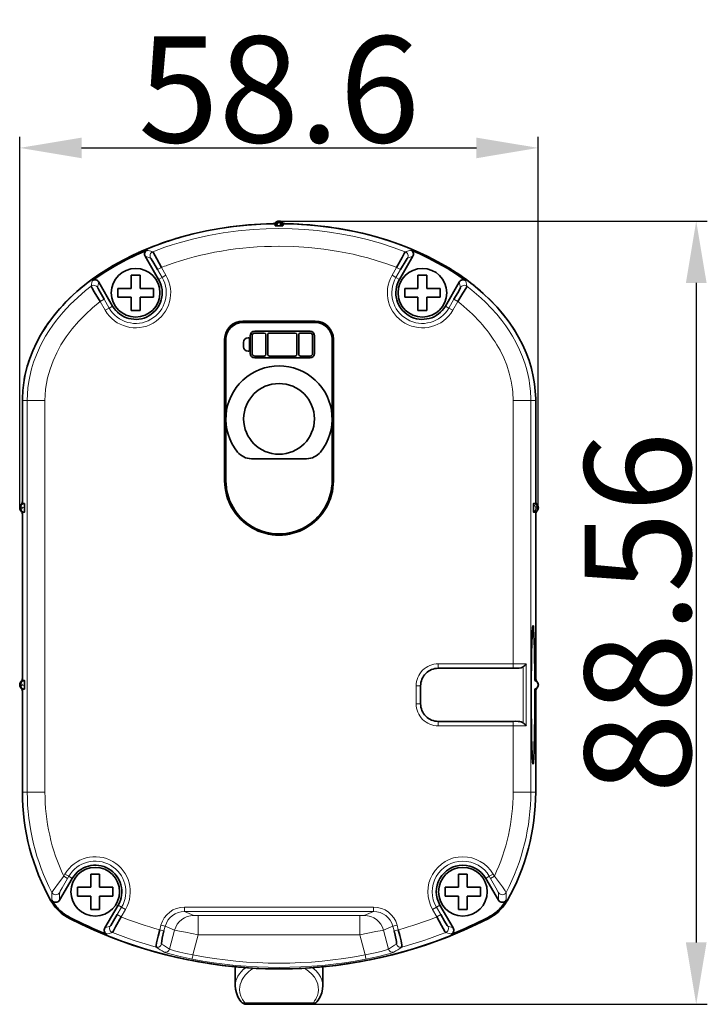
# Model space of a CAD drawing. Extents: x -65 to 2961, y -177 to 731.
# Drawn here: x 1650 to 1728, y 292 to 403 of the extents above; entities that cross this region are included whole.
import ezdxf

# ---------------------------------------------------------------- set-up
doc = ezdxf.new("R2010")
doc.units = 0
doc.layers.add('5', color=1, linetype='Continuous', lineweight=35)
doc.styles.add('机械', font='txt', dxfattribs={"width": 0.7, "height": 12})
doc.dimstyles.new('机械', dxfattribs={"dimscale": 0, "dimtxt": 12, "dimasz": 7, "dimexe": 1.25, "dimexo": 0, "dimtad": 1, "dimdsep": 46, "dimtxsty": '机械', "dimcen": 2.5, "dimadec": 0, "dimazin": 0, "dimtfac": 1, "dimtmove": 0, "dimatfit": 3, "dimfxl": 0, "dimtolj": 1, "dimarcsym": 0})

# ---------------------------------------------------------------- blocks, each defined once
blk = doc.blocks.new('*D1')
at = {"layer": '5', "color": 0, "lineweight": -2}
for p, q in [((1649.83, 348.2), (1649.83, 390.15)), ((1708.43, 348.2), (1708.43, 390.15)), ((1656.83, 388.9), (1701.43, 388.9))]:
    blk.add_line(p, q, dxfattribs=at)
at = {"layer": '5', "color": 0}
for points in [[(1656.83, 390.06), (1656.83, 387.73), (1649.83, 388.9)], [(1701.43, 390.06), (1701.43, 387.73), (1708.43, 388.9)]]:
    blk.add_solid(points, dxfattribs=at)
at = {"layer": 'Defpoints', "color": 0}
for p in [(1708.43, 388.9), (1649.83, 348.2), (1708.43, 348.2)]:
    blk.add_point(p, dxfattribs=at)
at = {"layer": '5', "color": 0, "lineweight": -2, "insert": (1679.13, 395.52), "char_height": 12, "attachment_point": 5, "style": '机械'}
blk.add_mtext('\\A1;58.6', dxfattribs=at)
blk = doc.blocks.new('*D2')
at = {"layer": '5', "color": 0, "lineweight": -2}
for p, q in [((1679.13, 380.63), (1727.52, 380.63)), ((1726.27, 373.63), (1726.27, 299.07)), ((1679.13, 292.07), (1727.52, 292.07))]:
    blk.add_line(p, q, dxfattribs=at)
at = {"layer": '5', "color": 0}
for points in [[(1725.1, 373.63), (1727.44, 373.63), (1726.27, 380.63)], [(1725.1, 299.07), (1727.44, 299.07), (1726.27, 292.07)]]:
    blk.add_solid(points, dxfattribs=at)
at = {"layer": 'Defpoints', "color": 0}
for p in [(1679.13, 380.63), (1679.13, 292.07), (1726.27, 292.07)]:
    blk.add_point(p, dxfattribs=at)
at = {"layer": '5', "color": 0, "lineweight": -2, "insert": (1719.65, 336.35), "char_height": 12, "attachment_point": 5, "rotation": 90, "style": '机械'}
blk.add_mtext('\\A1;88.56', dxfattribs=at)

msp = doc.modelspace()

# ---------------------------------------------------------------- linework, layer by layer
at = {"color": 7, "lineweight": 35, "ltscale": 0.000777525}
msp.add_line((1678.706, 380.107), (1678.705, 380.138), dxfattribs=at)
at = {"color": 7, "lineweight": 35, "ltscale": 0.000670885}
msp.add_line((1678.717, 380.227), (1678.724, 380.253), dxfattribs=at)
at = {"color": 7, "lineweight": 35, "ltscale": 0.003711}
msp.add_line((1678.913, 380.097), (1678.764, 380.1), dxfattribs=at)
at = {"color": 7, "lineweight": 35, "ltscale": 0.000342794}
msp.add_line((1678.785, 380.378), (1678.793, 380.389), dxfattribs=at)
at = {"color": 7, "lineweight": 35, "ltscale": 0.009136}
msp.add_line((1679.278, 380.096), (1678.913, 380.097), dxfattribs=at)
at = {"color": 7, "lineweight": 35, "ltscale": 0.000126206}
msp.add_line((1679.022, 380.542), (1679.026, 380.543), dxfattribs=at)
at = {"color": 7, "lineweight": 35, "ltscale": 0.000255751}
msp.add_line((1679.114, 380.502), (1679.123, 380.497), dxfattribs=at)
at = {"color": 7, "lineweight": 35, "ltscale": 0.000158059}
msp.add_line((1679.123, 380.497), (1679.129, 380.496), dxfattribs=at)
at = {"color": 7, "lineweight": 35, "ltscale": 0.000185217}
msp.add_line((1679.138, 380.496), (1679.145, 380.499), dxfattribs=at)
at = {"color": 7, "lineweight": 35, "ltscale": 0.000280006}
msp.add_line((1679.145, 380.499), (1679.154, 380.506), dxfattribs=at)
at = {"color": 7, "lineweight": 13, "ltscale": 5.61227e-05}
msp.add_line((1679.255, 380.538), (1679.258, 380.538), dxfattribs=at)
at = {"color": 7, "lineweight": 35, "ltscale": 0.004271}
msp.add_line((1679.449, 380.098), (1679.278, 380.096), dxfattribs=at)
at = {"color": 7, "lineweight": 35, "ltscale": 0.000471958}
msp.add_line((1679.382, 380.476), (1679.397, 380.464), dxfattribs=at)
at = {"color": 7, "lineweight": 35, "ltscale": 0.001381}
msp.add_line((1679.425, 380.44), (1679.463, 380.4), dxfattribs=at)
at = {"color": 7, "lineweight": 35, "ltscale": 0.075864}
msp.add_line((1665.53, 374.014), (1664.013, 376.642), dxfattribs=at)
at = {"color": 7, "lineweight": 13, "ltscale": 0.016008}
msp.add_line((1664.618, 376.434), (1664.013, 376.642), dxfattribs=at)
at = {"color": 7, "lineweight": 13, "ltscale": 0.016145}
msp.add_line((1664.255, 377.354), (1664.867, 377.148), dxfattribs=at)
at = {"color": 7, "lineweight": 35, "ltscale": 0.075861}
msp.add_line((1692.734, 374.014), (1694.251, 376.642), dxfattribs=at)
at = {"color": 7, "lineweight": 13, "ltscale": 0.016144}
msp.add_line((1693.397, 377.148), (1694.009, 377.354), dxfattribs=at)
at = {"color": 7, "lineweight": 13, "ltscale": 0.016006}
msp.add_line((1694.251, 376.642), (1693.646, 376.434), dxfattribs=at)
at = {"color": 7, "lineweight": 13, "ltscale": 0.012496}
for p, q in [((1665.845, 375.385), (1665.413, 375.135)), ((1692.419, 375.385), (1692.851, 375.135)), ((1666.36, 374.493), (1665.927, 374.243)), ((1691.904, 374.493), (1692.337, 374.243)), ((1658.93, 371.529), (1659.363, 371.779)), ((1659.504, 370.535), (1659.937, 370.785)), ((1698.76, 370.535), (1698.327, 370.785)), ((1699.334, 371.529), (1698.901, 371.779)), ((1655.374, 306.541), (1654.943, 306.793)), ((1702.89, 306.541), (1703.321, 306.793)), ((1661.35, 303.056), (1661.781, 302.805)), ((1696.914, 303.056), (1696.483, 302.805)), ((1660.854, 302.207), (1661.286, 301.955)), ((1697.41, 302.207), (1696.978, 301.955))]:
    msp.add_line(p, q, dxfattribs=at)
at = {"color": 7, "lineweight": 13, "ltscale": 0.025732}
msp.add_line((1665.845, 375.385), (1666.36, 374.493), dxfattribs=at)
at = {"color": 7, "lineweight": 13, "ltscale": 0.025733}
for p, q in [((1691.904, 374.493), (1692.419, 375.385)), ((1665.927, 374.243), (1665.413, 375.135)), ((1692.851, 375.135), (1692.337, 374.243))]:
    msp.add_line(p, q, dxfattribs=at)
at = {"color": 7, "lineweight": 13, "ltscale": 0.001209}
msp.add_line((1692.419, 375.385), (1692.373, 375.402), dxfattribs=at)
at = {"color": 7, "lineweight": 35, "ltscale": 0.00067956}
msp.add_line((1659.005, 374.727), (1659.028, 374.742), dxfattribs=at)
at = {"color": 7, "lineweight": 35, "ltscale": 0.036025}
for p, q in [((1662.432, 373.073), (1662.432, 374.514)), ((1663.432, 373.073), (1663.432, 374.514)), ((1694.832, 373.073), (1694.832, 374.514)), ((1695.832, 373.073), (1695.832, 374.514)), ((1657.862, 305.358), (1657.862, 306.799)), ((1658.862, 305.358), (1658.862, 306.799)), ((1699.402, 305.358), (1699.402, 306.799)), ((1700.402, 305.358), (1700.402, 306.799)), ((1656.362, 305.299), (1657.803, 305.299)), ((1700.461, 305.299), (1701.902, 305.299)), ((1656.362, 304.299), (1657.803, 304.299)), ((1700.461, 304.299), (1701.902, 304.299))]:
    msp.add_line(p, q, dxfattribs=at)
at = {"color": 7, "lineweight": 35, "ltscale": 0.025}
for p, q in [((1663.432, 374.514), (1662.432, 374.514)), ((1695.832, 374.514), (1694.832, 374.514)), ((1662.432, 370.514), (1663.432, 370.514)), ((1694.832, 370.514), (1695.832, 370.514)), ((1658.862, 306.799), (1657.862, 306.799)), ((1700.402, 306.799), (1699.402, 306.799)), ((1657.862, 302.799), (1658.862, 302.799)), ((1699.402, 302.799), (1700.402, 302.799))]:
    msp.add_line(p, q, dxfattribs=at)
at = {"color": 7, "lineweight": 13, "ltscale": 0.011465}
for p, q in [((1665.927, 374.243), (1665.53, 374.014)), ((1692.734, 374.014), (1692.337, 374.243)), ((1659.937, 370.785), (1660.334, 371.014)), ((1697.93, 371.014), (1698.327, 370.785)), ((1655.374, 306.541), (1655.771, 306.31)), ((1702.493, 306.31), (1702.89, 306.541)), ((1661.35, 303.056), (1660.954, 303.287)), ((1697.31, 303.287), (1696.914, 303.056))]:
    msp.add_line(p, q, dxfattribs=at)
at = {"color": 7, "lineweight": 13, "ltscale": 0.016032}
msp.add_line((1657.899, 373.26), (1658.034, 373.887), dxfattribs=at)
at = {"color": 7, "lineweight": 13, "ltscale": 0.01585}
msp.add_line((1658.763, 373.735), (1658.636, 373.113), dxfattribs=at)
at = {"color": 7, "lineweight": 35, "ltscale": 0.078535}
msp.add_line((1660.334, 371.014), (1658.763, 373.735), dxfattribs=at)
at = {"color": 7, "lineweight": 35, "ltscale": 0.0125}
for p, q in [((1660.932, 373.014), (1660.932, 372.514)), ((1664.932, 372.514), (1664.932, 373.014)), ((1693.332, 373.014), (1693.332, 372.514)), ((1697.332, 372.514), (1697.332, 373.014)), ((1660.932, 372.514), (1660.932, 372.014)), ((1664.932, 372.014), (1664.932, 372.514)), ((1693.332, 372.514), (1693.332, 372.014)), ((1697.332, 372.014), (1697.332, 372.514)), ((1675.132, 366.912), (1675.132, 366.412)), ((1656.362, 305.299), (1656.362, 304.799)), ((1660.362, 304.799), (1660.362, 305.299)), ((1697.902, 305.299), (1697.902, 304.799)), ((1701.902, 304.799), (1701.902, 305.299)), ((1656.362, 304.799), (1656.362, 304.299)), ((1660.362, 304.299), (1660.362, 304.799)), ((1697.902, 304.799), (1697.902, 304.299)), ((1701.902, 304.299), (1701.902, 304.799))]:
    msp.add_line(p, q, dxfattribs=at)
at = {"color": 7, "lineweight": 35, "ltscale": 0.036024}
for p, q in [((1660.932, 373.014), (1662.373, 373.014)), ((1663.491, 373.014), (1664.932, 373.014)), ((1693.332, 373.014), (1694.773, 373.014)), ((1695.891, 373.014), (1697.332, 373.014)), ((1660.932, 372.014), (1662.373, 372.014)), ((1662.432, 370.514), (1662.432, 371.955)), ((1663.432, 370.514), (1663.432, 371.955)), ((1663.491, 372.014), (1664.932, 372.014)), ((1693.332, 372.014), (1694.773, 372.014)), ((1694.832, 370.514), (1694.832, 371.955)), ((1695.832, 370.514), (1695.832, 371.955)), ((1695.891, 372.014), (1697.332, 372.014)), ((1658.921, 305.299), (1660.362, 305.299)), ((1697.902, 305.299), (1699.343, 305.299)), ((1657.862, 302.799), (1657.862, 304.24)), ((1658.862, 302.799), (1658.862, 304.24)), ((1658.921, 304.299), (1660.362, 304.299)), ((1697.902, 304.299), (1699.343, 304.299)), ((1699.402, 302.799), (1699.402, 304.24)), ((1700.402, 302.799), (1700.402, 304.24))]:
    msp.add_line(p, q, dxfattribs=at)
at = {"color": 7, "lineweight": 35, "ltscale": 0.001476}
for p, q in [((1662.432, 373.014), (1662.373, 373.014)), ((1663.491, 373.014), (1663.432, 373.014)), ((1694.832, 373.014), (1694.773, 373.014)), ((1695.891, 373.014), (1695.832, 373.014)), ((1662.432, 372.014), (1662.373, 372.014)), ((1662.432, 372.014), (1662.432, 371.955)), ((1663.491, 372.014), (1663.432, 372.014)), ((1663.432, 372.014), (1663.432, 371.955)), ((1694.832, 372.014), (1694.773, 372.014)), ((1694.832, 372.014), (1694.832, 371.955)), ((1695.891, 372.014), (1695.832, 372.014)), ((1695.832, 372.014), (1695.832, 371.955)), ((1658.921, 305.299), (1658.862, 305.299)), ((1699.402, 305.299), (1699.343, 305.299)), ((1657.862, 304.299), (1657.862, 304.24)), ((1658.921, 304.299), (1658.862, 304.299)), ((1658.862, 304.299), (1658.862, 304.24)), ((1699.402, 304.299), (1699.343, 304.299)), ((1699.402, 304.299), (1699.402, 304.24)), ((1700.402, 304.299), (1700.402, 304.24))]:
    msp.add_line(p, q, dxfattribs=at)
at = {"color": 7, "lineweight": 35, "ltscale": 0.001475}
for p, q in [((1662.432, 373.073), (1662.432, 373.014)), ((1663.432, 373.073), (1663.432, 373.014)), ((1694.832, 373.073), (1694.832, 373.014)), ((1695.832, 373.073), (1695.832, 373.014)), ((1657.862, 305.299), (1657.803, 305.299)), ((1657.862, 305.358), (1657.862, 305.299)), ((1658.862, 305.358), (1658.862, 305.299)), ((1699.402, 305.358), (1699.402, 305.299)), ((1700.402, 305.358), (1700.402, 305.299)), ((1700.461, 305.299), (1700.402, 305.299)), ((1657.862, 304.299), (1657.803, 304.299)), ((1700.461, 304.299), (1700.402, 304.299))]:
    msp.add_line(p, q, dxfattribs=at)
at = {"color": 7, "lineweight": 35, "ltscale": 0.078544}
msp.add_line((1697.93, 371.014), (1699.501, 373.735), dxfattribs=at)
at = {"color": 7, "lineweight": 13, "ltscale": 0.015852}
msp.add_line((1699.628, 373.114), (1699.501, 373.735), dxfattribs=at)
at = {"color": 7, "lineweight": 13, "ltscale": 0.016035}
msp.add_line((1700.23, 373.887), (1700.365, 373.26), dxfattribs=at)
at = {"color": 7, "lineweight": 13, "ltscale": 0.028702}
for p, q in [((1659.504, 370.535), (1658.93, 371.529)), ((1659.363, 371.779), (1659.937, 370.785))]:
    msp.add_line(p, q, dxfattribs=at)
at = {"color": 7, "lineweight": 13, "ltscale": 0.028707}
for p, q in [((1698.327, 370.785), (1698.901, 371.779)), ((1699.334, 371.529), (1698.76, 370.535))]:
    msp.add_line(p, q, dxfattribs=at)
at = {"color": 7, "lineweight": 35, "ltscale": 0.205}
for p, q in [((1683.232, 369.305), (1675.032, 369.305)), ((1683.232, 369.262), (1675.032, 369.262)), ((1683.232, 369.162), (1675.032, 369.162))]:
    msp.add_line(p, q, dxfattribs=at)
at = {"color": 7, "lineweight": 13, "ltscale": 0.001093}
for p, q in [((1675.032, 369.262), (1675.032, 369.305)), ((1683.232, 369.262), (1683.232, 369.305)), ((1673.032, 367.262), (1672.988, 367.262)), ((1685.232, 367.262), (1685.276, 367.262)), ((1673.032, 351.262), (1672.988, 351.262)), ((1685.232, 351.262), (1685.276, 351.262))]:
    msp.add_line(p, q, dxfattribs=at)
at = {"color": 7, "lineweight": 35, "ltscale": 0.00125}
for p, q in [((1675.632, 367.412), (1675.682, 367.412)), ((1675.682, 365.912), (1675.632, 365.912))]:
    msp.add_line(p, q, dxfattribs=at)
at = {"color": 7, "lineweight": 35, "ltscale": 0.05}
for p, q in [((1675.882, 365.662), (1675.882, 367.662)), ((1676.082, 367.662), (1676.082, 365.662)), ((1682.932, 365.662), (1682.932, 367.662)), ((1683.132, 367.662), (1683.132, 365.662))]:
    msp.add_line(p, q, dxfattribs=at)
at = {"color": 7, "lineweight": 35, "ltscale": 0.15625}
for p, q in [((1676.382, 368.162), (1682.632, 368.162)), ((1676.382, 365.162), (1682.632, 365.162))]:
    msp.add_line(p, q, dxfattribs=at)
at = {"color": 7, "lineweight": 35, "ltscale": 0.026875}
for p, q in [((1677.457, 367.962), (1676.382, 367.962)), ((1682.632, 367.962), (1681.557, 367.962)), ((1676.382, 365.362), (1677.457, 365.362)), ((1681.557, 365.362), (1682.632, 365.362))]:
    msp.add_line(p, q, dxfattribs=at)
at = {"color": 7, "lineweight": 35, "ltscale": 0.055}
for p, q in [((1677.657, 365.562), (1677.657, 367.762)), ((1677.857, 367.762), (1677.857, 365.562)), ((1681.157, 365.562), (1681.157, 367.762)), ((1681.357, 367.762), (1681.357, 365.562))]:
    msp.add_line(p, q, dxfattribs=at)
at = {"color": 7, "lineweight": 35, "ltscale": 0.0725}
for p, q in [((1680.957, 367.962), (1678.057, 367.962)), ((1678.057, 365.362), (1680.957, 365.362))]:
    msp.add_line(p, q, dxfattribs=at)
at = {"color": 7, "lineweight": 35, "ltscale": 0.4}
for p, q in [((1672.988, 367.262), (1672.988, 351.262)), ((1673.032, 367.262), (1673.032, 351.262)), ((1673.132, 367.262), (1673.132, 351.262)), ((1685.132, 351.262), (1685.132, 367.262)), ((1685.232, 351.262), (1685.232, 367.262)), ((1685.276, 351.262), (1685.276, 367.262))]:
    msp.add_line(p, q, dxfattribs=at)
at = {"color": 7, "lineweight": 35, "ltscale": 0.0325}
msp.add_line((1675.782, 367.312), (1675.782, 366.012), dxfattribs=at)
at = {"color": 7, "lineweight": 35, "ltscale": 0.000279999}
msp.add_line((1650.132, 360.328), (1650.132, 360.339), dxfattribs=at)
at = {"color": 7, "lineweight": 35, "ltscale": 0.291747}
for p, q in [((1650.132, 360.328), (1650.132, 348.658)), ((1708.132, 348.658), (1708.132, 360.328)), ((1650.132, 327.741), (1650.132, 316.072)), ((1708.132, 316.072), (1708.132, 327.741))]:
    msp.add_line(p, q, dxfattribs=at)
at = {"color": 7, "lineweight": 13, "ltscale": 0.013782}
for p, q in [((1650.132, 360.328), (1650.683, 360.327)), ((1708.132, 360.328), (1707.581, 360.328)), ((1650.132, 316.072), (1650.683, 316.072)), ((1707.581, 316.072), (1708.132, 316.072))]:
    msp.add_line(p, q, dxfattribs=at)
at = {"color": 7, "lineweight": 35, "ltscale": 0.285351}
msp.add_line((1650.132, 348.914), (1650.132, 360.328), dxfattribs=at)
at = {"color": 7, "lineweight": 35, "ltscale": 0.285709}
msp.add_line((1650.132, 348.899), (1650.132, 360.328), dxfattribs=at)
at = {"color": 7, "lineweight": 13}
for p, q in [((1650.683, 316.072), (1650.683, 360.327)), ((1652.683, 360.326), (1652.683, 316.072)), ((1705.581, 330.562), (1705.581, 360.327)), ((1707.581, 360.328), (1707.581, 316.072)), ((1668.452, 303.061), (1689.812, 303.061)), ((1689.812, 302.561), (1668.452, 302.561))]:
    msp.add_line(p, q, dxfattribs=at)
at = {"color": 7, "lineweight": 13, "ltscale": 0.049983}
for p, q in [((1650.683, 360.327), (1652.683, 360.326)), ((1705.581, 360.327), (1707.581, 360.328)), ((1652.683, 316.072), (1650.683, 316.072)), ((1707.581, 316.072), (1705.581, 316.072))]:
    msp.add_line(p, q, dxfattribs=at)
at = {"color": 7, "lineweight": 35, "ltscale": 0.156125}
msp.add_line((1676.009, 353.762), (1682.254, 353.762), dxfattribs=at)
at = {"color": 7, "lineweight": 35, "ltscale": 0.477087}
for p, q in [((1650.132, 347.741), (1650.132, 328.658)), ((1708.132, 328.658), (1708.132, 347.741))]:
    msp.add_line(p, q, dxfattribs=at)
at = {"color": 7, "lineweight": 35, "ltscale": 0.465022}
msp.add_line((1650.132, 328.899), (1650.132, 347.5), dxfattribs=at)
at = {"color": 7, "lineweight": 35, "ltscale": 0.464293}
msp.add_line((1650.132, 328.914), (1650.132, 347.486), dxfattribs=at)
at = {"color": 7, "lineweight": 13, "ltscale": 0.000397626}
msp.add_line((1708.146, 348.222), (1708.144, 348.206), dxfattribs=at)
at = {"color": 7, "lineweight": 13, "ltscale": 0.000125192}
msp.add_line((1708.288, 348.292), (1708.283, 348.294), dxfattribs=at)
at = {"color": 7, "lineweight": 13, "ltscale": 0.211425}
for p, q in [((1697.124, 330.562), (1705.581, 330.562)), ((1705.581, 323.562), (1697.124, 323.562))]:
    msp.add_line(p, q, dxfattribs=at)
at = {"color": 7, "lineweight": 13, "ltscale": 0.0125}
for p, q in [((1697.124, 330.562), (1697.124, 330.062)), ((1705.581, 330.062), (1705.581, 330.562)), ((1695.132, 328.069), (1694.632, 328.069)), ((1695.132, 326.054), (1694.632, 326.054)), ((1697.124, 324.062), (1697.124, 323.562)), ((1705.581, 324.062), (1705.581, 323.562))]:
    msp.add_line(p, q, dxfattribs=at)
at = {"color": 7, "lineweight": 35, "ltscale": 0.211425}
for p, q in [((1705.581, 330.062), (1697.124, 330.062)), ((1705.581, 324.062), (1697.124, 324.062))]:
    msp.add_line(p, q, dxfattribs=at)
at = {"color": 7, "lineweight": 13, "ltscale": 0.037268}
for p, q in [((1707.072, 330.562), (1705.581, 330.562)), ((1705.581, 323.562), (1707.072, 323.562))]:
    msp.add_line(p, q, dxfattribs=at)
at = {"color": 7, "lineweight": 13, "ltscale": 0.158231}
msp.add_line((1706.699, 323.897), (1706.699, 330.226), dxfattribs=at)
at = {"color": 7, "lineweight": 13, "ltscale": 0.175}
msp.add_line((1707.072, 330.562), (1707.072, 323.562), dxfattribs=at)
at = {"color": 7, "lineweight": 35, "ltscale": 0.046621}
msp.add_line((1707.632, 327.062), (1707.632, 328.927), dxfattribs=at)
at = {"color": 7, "lineweight": 13, "ltscale": 0.000544113}
msp.add_line((1650.108, 328.247), (1650.096, 328.264), dxfattribs=at)
at = {"color": 7, "lineweight": 13, "ltscale": 0.000271616}
msp.add_line((1650.113, 328.162), (1650.117, 328.172), dxfattribs=at)
at = {"color": 7, "lineweight": 13, "ltscale": 0.000607127}
msp.add_line((1650.117, 328.172), (1650.121, 328.196), dxfattribs=at)
at = {"color": 7, "lineweight": 13, "ltscale": 0.000586643}
msp.add_line((1650.121, 328.196), (1650.119, 328.22), dxfattribs=at)
at = {"color": 7, "lineweight": 35, "ltscale": 0.285719}
msp.add_line((1650.132, 316.072), (1650.132, 327.5), dxfattribs=at)
at = {"color": 7, "lineweight": 35, "ltscale": 0.28535}
msp.add_line((1650.132, 316.072), (1650.132, 327.486), dxfattribs=at)
at = {"color": 7, "lineweight": 13, "ltscale": 0.050381}
msp.add_line((1694.632, 326.054), (1694.632, 328.069), dxfattribs=at)
at = {"color": 7, "lineweight": 35, "ltscale": 0.050381}
msp.add_line((1695.132, 328.069), (1695.132, 326.054), dxfattribs=at)
at = {"color": 7, "lineweight": 35, "ltscale": 0.016417}
msp.add_line((1708.036, 327.062), (1708.035, 327.718), dxfattribs=at)
at = {"color": 7, "lineweight": 35, "ltscale": 0.046658}
msp.add_line((1707.632, 325.195), (1707.632, 327.062), dxfattribs=at)
at = {"color": 7, "lineweight": 13, "ltscale": 0.187254}
msp.add_line((1705.581, 316.072), (1705.581, 323.562), dxfattribs=at)
at = {"color": 7, "lineweight": 35, "ltscale": 0.071172}
for p, q in [((1655.771, 306.31), (1654.336, 303.851)), ((1702.493, 306.31), (1703.928, 303.851))]:
    msp.add_line(p, q, dxfattribs=at)
at = {"color": 7, "lineweight": 13, "ltscale": 0.007005}
for p, q in [((1654.801, 306.551), (1654.943, 306.793)), ((1703.321, 306.793), (1703.463, 306.551))]:
    msp.add_line(p, q, dxfattribs=at)
at = {"color": 7, "lineweight": 13, "ltscale": 0.012495}
for p, q in [((1655.233, 306.299), (1654.801, 306.551)), ((1703.031, 306.299), (1703.463, 306.551))]:
    msp.add_line(p, q, dxfattribs=at)
at = {"color": 7, "lineweight": 13, "ltscale": 0.015707}
msp.add_line((1655.233, 306.299), (1654.919, 305.755), dxfattribs=at)
at = {"color": 7, "lineweight": 13, "ltscale": 0.007004}
for p, q in [((1655.374, 306.541), (1655.233, 306.299)), ((1703.031, 306.299), (1702.89, 306.541))]:
    msp.add_line(p, q, dxfattribs=at)
at = {"color": 7, "lineweight": 13, "ltscale": 0.014888}
msp.add_line((1703.329, 305.784), (1703.031, 306.299), dxfattribs=at)
at = {"color": 7, "lineweight": 13, "ltscale": 0.014772}
msp.add_line((1654.919, 305.755), (1654.628, 305.241), dxfattribs=at)
at = {"color": 7, "lineweight": 13, "ltscale": 0.015784}
msp.add_line((1703.64, 305.234), (1703.329, 305.784), dxfattribs=at)
at = {"color": 7, "lineweight": 13, "ltscale": 0.000184497}
msp.add_line((1654.351, 304.714), (1654.349, 304.707), dxfattribs=at)
at = {"color": 7, "lineweight": 13, "ltscale": 0.003273}
for p, q in [((1653.366, 303.774), (1653.48, 303.839)), ((1704.784, 303.839), (1704.898, 303.774)), ((1655.5, 301.9), (1655.44, 301.783)), ((1702.823, 301.783), (1702.764, 301.9))]:
    msp.add_line(p, q, dxfattribs=at)
at = {"color": 7, "lineweight": 35, "ltscale": 0.074876}
for p, q in [((1660.954, 303.287), (1659.445, 300.7)), ((1697.31, 303.287), (1698.819, 300.7))]:
    msp.add_line(p, q, dxfattribs=at)
at = {"color": 7, "lineweight": 13, "ltscale": 0.024581}
for p, q in [((1660.854, 302.207), (1661.35, 303.056)), ((1661.781, 302.805), (1661.286, 301.955)), ((1696.978, 301.955), (1696.483, 302.805)), ((1696.914, 303.056), (1697.41, 302.207))]:
    msp.add_line(p, q, dxfattribs=at)
at = {"color": 7, "lineweight": 13, "ltscale": 0.012492}
for p, q in [((1668.452, 302.561), (1668.452, 303.061)), ((1689.812, 302.561), (1689.812, 303.061))]:
    msp.add_line(p, q, dxfattribs=at)
at = {"color": 7, "lineweight": 13, "ltscale": 0.028449}
for p, q in [((1668.452, 302.561), (1669.497, 302.112)), ((1688.767, 302.112), (1689.812, 302.561))]:
    msp.add_line(p, q, dxfattribs=at)
at = {"color": 7, "lineweight": 13, "ltscale": 0.054253}
for p, q in [((1670.004, 302.096), (1670.004, 299.926)), ((1688.26, 302.096), (1688.26, 299.926))]:
    msp.add_line(p, q, dxfattribs=at)
at = {"color": 7, "lineweight": 13, "ltscale": 0.456411}
for p, q in [((1670.004, 302.096), (1688.26, 302.096)), ((1688.26, 299.926), (1670.004, 299.926))]:
    msp.add_line(p, q, dxfattribs=at)
at = {"color": 7, "lineweight": 13, "ltscale": 0.0161}
for p, q in [((1659.445, 300.7), (1660.054, 300.91)), ((1698.21, 300.91), (1698.819, 300.7))]:
    msp.add_line(p, q, dxfattribs=at)
at = {"color": 7, "lineweight": 13, "ltscale": 0.013749}
for p, q in [((1665.652, 300.495), (1665.794, 301.027)), ((1692.47, 301.027), (1692.612, 300.495))]:
    msp.add_line(p, q, dxfattribs=at)
at = {"color": 7, "lineweight": 13, "ltscale": 0.012453}
for p, q in [((1666.275, 300.898), (1665.794, 301.027)), ((1692.47, 301.027), (1691.989, 300.898))]:
    msp.add_line(p, q, dxfattribs=at)
at = {"color": 7, "lineweight": 13, "ltscale": 0.013748}
for p, q in [((1666.275, 300.898), (1666.133, 300.366)), ((1692.131, 300.366), (1691.989, 300.898))]:
    msp.add_line(p, q, dxfattribs=at)
at = {"color": 7, "lineweight": 13, "ltscale": 0.028766}
for p, q in [((1667.332, 300.443), (1666.275, 300.898)), ((1691.989, 300.898), (1690.932, 300.443))]:
    msp.add_line(p, q, dxfattribs=at)
at = {"color": 7, "lineweight": 13, "ltscale": 0.01619}
for p, q in [((1660.302, 300.193), (1659.689, 299.985)), ((1698.575, 299.985), (1697.962, 300.193))]:
    msp.add_line(p, q, dxfattribs=at)
at = {"color": 7, "lineweight": 13, "ltscale": 0.012452}
for p, q in [((1666.133, 300.366), (1665.652, 300.495)), ((1692.612, 300.495), (1692.131, 300.366))]:
    msp.add_line(p, q, dxfattribs=at)
at = {"color": 7, "lineweight": 13, "ltscale": 0.054795}
for p, q in [((1666.771, 298.324), (1667.332, 300.443)), ((1690.932, 300.443), (1691.493, 298.324))]:
    msp.add_line(p, q, dxfattribs=at)
at = {"color": 7, "lineweight": 13, "ltscale": 0.058756}
for p, q in [((1670.004, 299.926), (1669.402, 297.654)), ((1688.862, 297.654), (1688.26, 299.926))]:
    msp.add_line(p, q, dxfattribs=at)
at = {"color": 7, "lineweight": 35, "ltscale": 0.053014}
for p, q in [((1674.182, 294.187), (1674.182, 296.308)), ((1684.082, 294.187), (1684.082, 296.308))]:
    msp.add_line(p, q, dxfattribs=at)
at = {"color": 7, "lineweight": 13, "ltscale": 0.194014}
msp.add_line((1675.252, 292.252), (1683.012, 292.252), dxfattribs=at)
at = {"color": 7, "lineweight": 35, "ltscale": 0.185235}
msp.add_line((1682.837, 292.072), (1675.427, 292.072), dxfattribs=at)
at = {"color": 7, "lineweight": 35}
for points in [[(1678.673, 380.325), (1677.089, 380.278), (1675.511, 380.171), (1673.973, 380.009), (1672.446, 379.789), (1670.929, 379.511), (1669.421, 379.173), (1667.992, 378.793), (1666.576, 378.356), (1665.216, 377.875), (1663.902, 377.348), (1662.701, 376.808), (1661.527, 376.221), (1660.382, 375.585), (1659.264, 374.897), (1658.176, 374.153), (1657.209, 373.42), (1656.296, 372.655), (1655.475, 371.896), (1654.696, 371.099), (1653.96, 370.26), (1653.315, 369.437), (1652.715, 368.579), (1652.182, 367.714), (1651.718, 366.852), (1651.308, 365.965), (1650.966, 365.09), (1650.679, 364.193), (1650.452, 363.289), (1650.286, 362.383), (1650.18, 361.477), (1650.134, 360.568), (1650.132, 360.328)], [(1679.138, 380.496), (1679.207, 380.477), (1679.27, 380.439), (1679.346, 380.361), (1679.404, 380.266), (1679.449, 380.098)], [(1679.559, 380.107), (1679.557, 380.106), (1679.549, 380.104), (1679.449, 380.098)], [(1708.132, 360.328), (1708.13, 360.556), (1708.091, 361.392), (1708.001, 362.224), (1707.862, 363.052), (1707.651, 363.955), (1707.377, 364.863), (1707.047, 365.748), (1706.664, 366.61), (1706.207, 367.494), (1705.697, 368.35), (1705.12, 369.203), (1704.483, 370.04), (1703.762, 370.886), (1702.998, 371.69), (1702.193, 372.454), (1701.286, 373.234), (1700.34, 373.969), (1699.315, 374.69), (1698.261, 375.36), (1697.082, 376.036), (1695.876, 376.657), (1694.644, 377.226), (1693.386, 377.745), (1692.024, 378.243), (1690.641, 378.686), (1689.167, 379.093), (1687.677, 379.44), (1686.175, 379.729), (1684.666, 379.96), (1683.152, 380.135), (1681.376, 380.268), (1679.592, 380.325)], [(1679.844, 380.322), (1680.766, 380.296), (1681.688, 380.25), (1682.596, 380.185), (1683.503, 380.101), (1684.719, 379.955), (1685.93, 379.773), (1687.136, 379.554), (1688.572, 379.242), (1689.996, 378.875), (1691.402, 378.452), (1692.79, 377.972), (1694.155, 377.435)], [(1664.255, 377.354), (1663.042, 376.823), (1661.858, 376.246), (1660.702, 375.619), (1659.573, 374.94), (1658.474, 374.204), (1658.034, 373.887)], [(1665.413, 375.135), (1664.979, 375.872), (1664.684, 376.348), (1664.63, 376.423), (1664.621, 376.432), (1664.618, 376.434)], [(1664.867, 377.148), (1664.87, 377.146), (1664.882, 377.131), (1664.95, 377.022), (1665.319, 376.365), (1665.845, 375.385)], [(1692.419, 375.385), (1693.03, 376.52), (1693.275, 376.955), (1693.39, 377.141), (1693.396, 377.147), (1693.397, 377.148)], [(1693.646, 376.434), (1693.644, 376.433), (1693.64, 376.43), (1693.619, 376.404), (1693.483, 376.196), (1692.851, 375.135)], [(1700.23, 373.887), (1699.188, 374.617), (1698.115, 375.295), (1697.016, 375.923), (1696.031, 376.435), (1695.029, 376.912), (1694.009, 377.354)], [(1658.93, 371.529), (1658.257, 372.627), (1658.004, 373.058), (1657.902, 373.251), (1657.9, 373.258), (1657.899, 373.26)], [(1658.636, 373.113), (1658.636, 373.112), (1658.637, 373.107), (1658.649, 373.076), (1658.761, 372.854), (1659.363, 371.779)], [(1698.901, 371.779), (1699.322, 372.522), (1699.586, 373.014), (1699.624, 373.098), (1699.627, 373.11), (1699.628, 373.114)], [(1700.365, 373.26), (1700.364, 373.256), (1700.357, 373.238), (1700.298, 373.125), (1699.917, 372.477), (1699.334, 371.529)], [(1649.972, 348.447), (1649.907, 348.21), (1649.919, 348.069)], [(1650.362, 348.698), (1650.364, 348.696), (1650.366, 348.693), (1650.371, 348.676), (1650.388, 348.273)], [(1707.88, 348.51), (1707.887, 348.639), (1707.894, 348.684), (1707.898, 348.695), (1707.9, 348.697), (1707.901, 348.697), (1707.902, 348.698)], [(1650.362, 347.702), (1650.261, 347.722), (1650.162, 347.763), (1650.045, 347.853), (1649.965, 347.962)], [(1650.388, 348.273), (1650.377, 347.762), (1650.371, 347.722), (1650.366, 347.706), (1650.364, 347.703), (1650.362, 347.702)], [(1707.902, 347.701), (1707.899, 347.704), (1707.892, 347.725), (1707.886, 347.777)], [(1708.352, 348.113), (1708.321, 347.995), (1708.238, 347.871), (1708.172, 347.814)], [(1708.296, 348.442), (1708.357, 348.23), (1708.352, 348.113)], [(1706.699, 330.226), (1706.492, 330.132), (1706.269, 330.083), (1706.041, 330.063), (1705.581, 330.062)], [(1649.965, 328.437), (1650.047, 328.549), (1650.125, 328.614), (1650.21, 328.659), (1650.362, 328.698)], [(1650.362, 328.698), (1650.364, 328.696), (1650.367, 328.693), (1650.372, 328.673), (1650.388, 328.127)], [(1649.98, 327.939), (1649.932, 328.033), (1649.917, 328.083), (1649.907, 328.214), (1649.919, 328.331)], [(1650.388, 328.127), (1650.376, 327.753), (1650.368, 327.711), (1650.365, 327.704), (1650.364, 327.702), (1650.362, 327.702)], [(1705.581, 324.062), (1705.872, 324.067), (1706.165, 324.06), (1706.328, 324.04), (1706.485, 324), (1706.699, 323.897)], [(1660.054, 300.91), (1660.056, 300.912), (1660.065, 300.921), (1660.118, 300.994), (1660.436, 301.502), (1660.854, 302.207)], [(1661.286, 301.955), (1660.672, 300.822), (1660.425, 300.386), (1660.309, 300.2), (1660.304, 300.194), (1660.302, 300.193)], [(1697.962, 300.193), (1697.958, 300.196), (1697.946, 300.211), (1697.878, 300.319), (1697.507, 300.976), (1696.978, 301.955)], [(1697.41, 302.207), (1697.847, 301.471), (1698.145, 300.996), (1698.199, 300.921), (1698.208, 300.912), (1698.21, 300.91)], [(1665.252, 298.531), (1665.247, 298.537), (1665.241, 298.563), (1665.251, 298.727), (1665.299, 299.016), (1665.464, 299.765), (1665.652, 300.495)], [(1666.133, 300.366), (1665.936, 299.544), (1665.877, 299.221), (1665.852, 298.996), (1665.857, 298.902), (1665.863, 298.887), (1665.868, 298.883)], [(1692.396, 298.883), (1692.403, 298.891), (1692.412, 298.927), (1692.413, 298.987), (1692.394, 299.177), (1692.256, 299.87), (1692.131, 300.366)], [(1692.612, 300.495), (1692.781, 299.846), (1692.919, 299.246), (1693.009, 298.759), (1693.024, 298.583), (1693.021, 298.55), (1693.018, 298.539), (1693.012, 298.531)], [(1674.182, 294.188), (1674.215, 293.772), (1674.314, 293.356), (1674.49, 292.925), (1674.707, 292.558), (1674.862, 292.349)], [(1684.082, 294.187), (1684.049, 293.772), (1683.95, 293.356), (1683.774, 292.925), (1683.557, 292.558), (1683.402, 292.349)]]:
    msp.add_lwpolyline(points, dxfattribs=at)
at = {"color": 7, "lineweight": 13}
for points in [[(1664.867, 377.147), (1666.242, 377.658), (1667.05, 377.929), (1667.863, 378.181), (1669.504, 378.627), (1671.162, 378.998), (1672.834, 379.294), (1674.518, 379.518), (1676.212, 379.672), (1677.669, 379.75), (1679.128, 379.777)], [(1678.765, 380.1), (1678.812, 380.27), (1678.88, 380.367), (1678.97, 380.444), (1679.043, 380.48), (1679.123, 380.497)], [(1678.913, 380.096), (1678.937, 380.232), (1678.988, 380.359), (1679.072, 380.466), (1679.129, 380.496)], [(1679.128, 379.777), (1680.607, 379.75), (1682.05, 379.673), (1683.456, 379.549), (1684.826, 379.382), (1686.211, 379.164), (1687.641, 378.885), (1689.103, 378.54), (1690.605, 378.12), (1692.038, 377.653), (1693.397, 377.148)], [(1679.278, 380.096), (1679.257, 380.254), (1679.21, 380.4), (1679.173, 380.464), (1679.15, 380.486), (1679.134, 380.496)], [(1692.373, 375.402), (1691.312, 375.791), (1690.239, 376.144), (1689.156, 376.461), (1688.337, 376.675), (1687.514, 376.87), (1685.856, 377.201), (1684.184, 377.456), (1682.503, 377.636), (1680.817, 377.742), (1679.129, 377.777)], [(1652.755, 367.601), (1653.16, 368.252), (1653.577, 368.859), (1654.008, 369.439), (1654.736, 370.321), (1655.538, 371.183), (1656.388, 371.999), (1657.283, 372.77), (1657.9, 373.259)], [(1700.364, 373.259), (1700.918, 372.822), (1701.458, 372.369), (1701.969, 371.914), (1702.466, 371.443), (1703.111, 370.781), (1703.725, 370.091), (1704.306, 369.373), (1704.755, 368.764), (1705.12, 368.227), (1705.497, 367.622)], [(1658.93, 371.529), (1658.074, 370.822), (1657.256, 370.069), (1656.482, 369.272), (1655.76, 368.43), (1655.095, 367.544), (1654.786, 367.086), (1654.495, 366.616)], [(1650.683, 360.327), (1650.703, 361.058), (1650.763, 361.781), (1650.862, 362.501), (1650.962, 363.04), (1651.178, 363.93), (1651.405, 364.673), (1651.718, 365.516), (1652.065, 366.305), (1652.228, 366.639), (1652.755, 367.601)], [(1705.497, 367.622), (1705.925, 366.856), (1706.309, 366.07), (1706.646, 365.263), (1706.936, 364.437), (1707.048, 364.064), (1707.236, 363.338), (1707.379, 362.636), (1707.44, 362.256), (1707.538, 361.391), (1707.579, 360.521), (1707.581, 360.328)], [(1654.495, 366.616), (1654.015, 365.738), (1653.6, 364.827), (1653.256, 363.886), (1653.112, 363.406), (1652.988, 362.921), (1652.854, 362.266), (1652.758, 361.604), (1652.7, 360.937), (1652.683, 360.326)], [(1705.507, 361.608), (1705.362, 362.527), (1705.146, 363.432), (1704.861, 364.317), (1704.514, 365.18), (1704.106, 366.016), (1703.76, 366.631)], [(1653.475, 304.727), (1653.477, 304.734), (1653.493, 304.763), (1653.61, 304.939), (1654.336, 305.937), (1654.801, 306.551)], [(1703.463, 306.551), (1704.363, 305.348), (1704.682, 304.898), (1704.773, 304.759), (1704.787, 304.733), (1704.789, 304.727)], [(1654.628, 305.241), (1654.421, 304.861), (1654.363, 304.744), (1654.351, 304.714)], [(1703.915, 304.707), (1703.914, 304.71), (1703.912, 304.719), (1703.893, 304.762), (1703.64, 305.234)], [(1669.497, 302.112), (1669.5, 302.111), (1669.512, 302.109), (1669.581, 302.104), (1670.004, 302.096)], [(1688.26, 302.096), (1688.683, 302.104), (1688.752, 302.109), (1688.763, 302.111), (1688.767, 302.112)], [(1670.004, 299.926), (1668.549, 300.227), (1667.898, 300.353), (1667.505, 300.422), (1667.376, 300.44), (1667.332, 300.443)], [(1690.932, 300.443), (1690.786, 300.426), (1690.076, 300.298), (1688.26, 299.926)], [(1669.307, 297.18), (1667.979, 297.464), (1666.813, 297.76), (1666.358, 297.896), (1666.217, 297.946), (1666.165, 297.969)], [(1666.771, 298.324), (1666.791, 298.312), (1666.866, 298.279), (1667.333, 298.128), (1667.912, 297.972), (1668.593, 297.814), (1669.402, 297.654)], [(1688.862, 297.654), (1689.82, 297.847), (1690.671, 298.055), (1691.273, 298.234), (1691.443, 298.298), (1691.493, 298.324)], [(1692.099, 297.969), (1692.023, 297.937), (1691.691, 297.829), (1691.096, 297.664), (1690.383, 297.487), (1688.957, 297.18)], [(1676.249, 296.152), (1675.944, 295.952), (1675.668, 295.734), (1675.315, 295.379), (1675.037, 294.997), (1674.927, 294.797), (1674.837, 294.593), (1674.749, 294.317), (1674.697, 294.036), (1674.682, 293.754), (1674.721, 293.364), (1674.83, 292.981), (1675.007, 292.608), (1675.252, 292.252)], [(1683.012, 292.252), (1683.157, 292.448), (1683.28, 292.65), (1683.381, 292.851), (1683.461, 293.056), (1683.544, 293.373), (1683.58, 293.694), (1683.569, 294.016), (1683.51, 294.335), (1683.365, 294.739), (1683.142, 295.128), (1682.845, 295.495), (1682.477, 295.832), (1682.015, 296.152)], [(1682.9, 296.208), (1683.121, 296.032), (1683.322, 295.847), (1683.493, 295.662), (1683.643, 295.47), (1683.833, 295.162), (1683.971, 294.844), (1684.054, 294.518), (1684.082, 294.187)], [(1675.252, 292.252), (1675.297, 292.162), (1675.35, 292.101), (1675.427, 292.072)], [(1682.837, 292.072), (1682.905, 292.094), (1682.966, 292.161), (1683.012, 292.252)]]:
    msp.add_lwpolyline(points, dxfattribs=at)
at = {"color": 7, "lineweight": 35}
for centre, radius in [((1662.932, 372.514), 2.75), ((1695.332, 372.514), 2.75), ((1679.132, 358.262), 4), ((1658.362, 304.799), 2.75), ((1699.902, 304.799), 2.75)]:
    msp.add_circle(centre, radius, dxfattribs=at)
for centre, radius, start, end in [((1679.089, 338.883), 41.444, 90.92442, 98.52766), ((1678.412, 380.822), 0.5, 270.96528, 316.05704), ((1679.185, 380.29), 0.513, 176.10244, 200.92142), ((1679.132, 380.128), 0.5, 23.26901, 156.73328), ((1678.751, 380.267), 0.167, 253.98611, 274.45267), ((1679.138, 380.121), 0.436, 144.02493, 162.3382), ((1679.132, 380.129), 0.427, 105.01977, 142.57752), ((1679.131, 380.045), 0.509, 75.99626, 101.83869), ((1679.132, 380.129), 0.427, 54.1899, 72.93803), ((1679.852, 380.822), 0.5, 223.93976, 269.02976), ((1678.823, 380.097), 0.737, 0.77537, 7.35337), ((1679.08, 380.29), 0.513, 339.29456, 3.90674), ((1677.511, 345.31), 34.808, 106.49442, 114.14988), ((1678.069, 343.654), 36.555, 105.76889, 108.58651), ((1677.016, 346.522), 33.499, 111.41597, 114.13349), ((1664.446, 376.892), 0.5, 112.46805, 210.01201), ((1693.818, 376.892), 0.5, 329.9853, 67.52449), ((1683.933, 351.656), 27.697, 56.3937, 58.5557), ((1659.276, 374.306), 0.5, 121.8896, 123.63349), ((1698.988, 374.306), 0.5, 56.36503, 60.12116), ((1685.453, 353.847), 25.031, 47.88146, 56.50874), ((1658.33, 373.485), 0.5, 29.98868, 126.40553), ((1662.932, 372.514), 3, 210, 30), ((1695.332, 372.514), 3, 150, 330), ((1699.934, 373.485), 0.5, 53.58713, 150.01142), ((1689.021, 357.628), 19.827, 33.69916, 46.04537), ((1666.807, 359.326), 16.859, 146.58363, 148.43461), ((1675.032, 367.262), 2.044, 90, 179.99999), ((1675.032, 367.262), 2, 90, 179.99999), ((1675.032, 367.262), 1.9, 90, 179.99999), ((1683.232, 367.262), 2.044, 360, 90), ((1683.232, 367.262), 2, 360, 90), ((1683.232, 367.262), 1.9, 0, 90), ((1691.376, 359.275), 16.954, 31.97088, 33.484), ((1675.632, 366.912), 0.5, 90, 179.99999), ((1675.682, 367.312), 0.1, 0, 90), ((1676.382, 367.662), 0.5, 90, 179.99999), ((1676.382, 367.662), 0.3, 90, 180.00001), ((1677.457, 367.762), 0.2, 0, 90), ((1678.057, 367.762), 0.2, 90, 180.00001), ((1680.957, 367.762), 0.2, 0, 90), ((1681.557, 367.762), 0.2, 90, 180.00001), ((1682.632, 367.662), 0.5, 0, 90), ((1682.632, 367.662), 0.3, 0, 90), ((1675.632, 366.412), 0.5, 180.00001, 270), ((1675.682, 366.012), 0.1, 270, 360), ((1676.382, 365.662), 0.5, 180.00001, 270), ((1676.382, 365.662), 0.3, 179.99999, 270), ((1677.457, 365.562), 0.2, 270, 360), ((1678.057, 365.562), 0.2, 179.99999, 270), ((1680.957, 365.562), 0.2, 270, 360), ((1681.557, 365.562), 0.2, 179.99999, 270), ((1682.632, 365.662), 0.5, 270, 360), ((1682.632, 365.662), 0.3, 270, 0), ((1664.668, 360.202), 14.548, 160.32487, 170.13983), ((1679.132, 358.262), 6, 321.31781, 218.68218), ((1676.009, 355.762), 2, 218.68218, 270), ((1682.254, 355.762), 2, 270, 321.31781), ((1679.132, 351.262), 6.144, 179.99999, 360), ((1679.132, 351.262), 6.1, 179.99999, 360), ((1679.132, 351.262), 6, 179.99999, 0), ((1650.332, 348.2), 0.5, 113.57818, 246.42182), ((1650.332, 348.2), 0.5, 134.18547, 226.95173), ((1650.332, 348.2), 0.5, 134.427, 225.573), ((1650.737, 347.962), 0.906, 139.31366, 147.66866), ((1649.632, 348.914), 0.5, 314.427, 360), ((1650.414, 348.178), 0.522, 95.68764, 134.10785), ((1650.426, 347.636), 1.063, 93.45084, 106.0448), ((1717.69, 348.203), 9.815, 178.20647, 182.48576), ((1707.853, 348.187), 0.513, 43.31732, 84.55218), ((1707.838, 347.636), 1.063, 73.95557, 86.54868), ((1708.632, 348.914), 0.5, 179.99999, 225.573), ((1707.932, 348.2), 0.5, 293.57818, 66.42182), ((1707.842, 348.191), 0.519, 28.98142, 42.15866), ((1650.203, 348.129), 0.291, 192.02618, 214.94378), ((1649.632, 347.486), 0.5, 0, 45.573), ((1650.426, 348.763), 1.063, 253.95557, 266.54868), ((1707.838, 348.763), 1.063, 273.45084, 286.0448), ((1707.874, 348.144), 0.444, 273.59032, 288.00576), ((1707.863, 348.167), 0.469, 288.50838, 312.1552), ((1708.632, 347.486), 0.5, 134.427, 180.00001), ((1697.121, 328.073), 1.989, 89.90192, 180.09808), ((1705.842, 331.56), 1.585, 302.74857, 320.94948), ((1650.332, 328.2), 0.5, 113.57818, 246.42182), ((1650.332, 328.2), 0.5, 134.19334, 226.94718), ((1650.332, 328.2), 0.5, 134.427, 225.573), ((1650.203, 328.27), 0.291, 145.05621, 167.97307), ((1649.632, 328.914), 0.5, 314.427, 360), ((1650.426, 327.636), 1.063, 93.45084, 106.0448), ((1707.899, 328.199), 0.5, 285.76599, 74.68943), ((1707.847, 327.677), 1.021, 73.82099, 79.61332), ((1708.632, 328.914), 0.5, 179.99999, 225.573), ((1707.932, 328.2), 0.5, 293.57818, 66.42182), ((1650.737, 328.437), 0.906, 212.33134, 220.68634), ((1649.632, 327.486), 0.5, 0, 45.573), ((1650.413, 328.221), 0.522, 225.87712, 264.32436), ((1650.426, 328.763), 1.063, 253.9552, 266.54916), ((1707.848, 328.721), 1.02, 280.59381, 286.182), ((1708.632, 327.486), 0.5, 134.427, 180.00001), ((1697.121, 326.051), 1.989, 179.90192, 270.09807), ((1705.841, 322.562), 1.587, 39.05966, 57.24108), ((1675.132, 316.072), 25, 180.00001, 209.46528), ((1675.132, 316.072), 25, 179.99999, 209.46512), ((1675.132, 316.072), 25, 180.00001, 209.46528), ((1683.132, 316.072), 25, 330.53472, 0), ((1658.362, 304.799), 3, 329.74976, 149.74975), ((1699.902, 304.799), 3, 30.25024, 210.25025), ((1657.702, 306.221), 4.979, 209.43653, 226.21917), ((1657.699, 306.218), 4.975, 209.42333, 226.22064), ((1675.133, 316.072), 24.87, 209.41621, 209.46528), ((1653.905, 304.102), 0.5, 209.37914, 329.78689), ((1657.699, 306.219), 4.845, 209.42334, 226.22064), ((1700.564, 306.219), 4.845, 313.77936, 330.57667), ((1704.359, 304.102), 0.5, 210.21317, 330.62092), ((1700.562, 306.221), 4.979, 313.78081, 330.56348), ((1683.131, 316.072), 24.87, 330.53473, 330.58379), ((1657.707, 306.216), 4.979, 226.13828, 242.92094), ((1657.704, 306.213), 4.975, 226.13683, 242.93412), ((1657.705, 306.214), 4.845, 226.13683, 242.93414), ((1679.132, 348.065), 51.993, 242.89219, 297.10781), ((1679.132, 348.065), 51.993, 242.89219, 297.10781), ((1679.132, 348.065), 51.862, 242.89219, 247.9821), ((1679.132, 348.065), 51.862, 292.0179, 297.10781), ((1700.559, 306.214), 4.845, 297.06587, 313.86317), ((1700.56, 306.213), 4.975, 297.06587, 313.86318), ((1700.557, 306.216), 4.979, 297.07907, 313.86172), ((1659.876, 300.448), 0.5, 149.7374, 247.99455), ((1698.388, 300.448), 0.5, 292.00555, 30.2627), ((1679.132, 348.065), 51.993, 247.0915, 292.9085), ((1675.431, 292.791), 0.72, 217.82636, 269.74341), ((1682.835, 292.789), 0.718, 270.17092, 322.25705)]:
    msp.add_arc(centre, radius, start, end, dxfattribs=at)
at = {"color": 7, "lineweight": 13}
for centre, radius, start, end in [((1679.132, 380.129), 0.427, 166.70067, 178.79184), ((1679.094, 380.275), 0.276, 83.44416, 104.04627), ((1679.129, 380.522), 0.025, 162.56753, 232.48406), ((1679.132, 380.523), 0.027, 72.55299, 166.51583), ((1679.17, 380.248), 0.303, 73.656, 95.5992), ((1679.134, 380.523), 0.0267, 319.79368, 74.7262), ((1679.132, 380.129), 0.427, 6.56555, 39.2511), ((1665.052, 376.684), 0.5, 111.70631, 209.94154), ((1693.212, 376.684), 0.5, 330.05845, 68.28677), ((1677.836, 344.443), 33.184, 109.89725, 111.18263), ((1662.932, 372.514), 3.958, 210, 30), ((1662.932, 372.514), 3.459, 210, 30), ((1695.332, 372.514), 3.958, 150, 330), ((1695.332, 372.514), 3.459, 150, 330), ((1658.203, 372.863), 0.5, 30.05728, 127.443), ((1662.932, 372.514), 0.75, 131.81088, 138.18912), ((1662.932, 372.514), 0.75, 41.81088, 48.18913), ((1695.332, 372.514), 0.75, 131.81088, 138.18912), ((1695.332, 372.514), 0.75, 41.81088, 48.18913), ((1700.061, 372.863), 0.5, 52.54287, 149.94271), ((1662.932, 372.514), 0.75, 221.81088, 228.18912), ((1662.932, 372.514), 0.75, 311.81087, 318.18912), ((1695.332, 372.514), 0.75, 221.81088, 228.18912), ((1695.332, 372.514), 0.75, 311.81087, 318.18912), ((1694.445, 360.318), 11.137, 0.0448, 6.64728), ((1650.009, 348.199), 0.0982, 111.09453, 208.82761), ((1650.006, 348.196), 0.0938, 207.9366, 251.39977), ((1650.017, 348.194), 0.106, 24.05616, 113.89075), ((1650.016, 348.206), 0.106, 248.19312, 293.52166), ((1650.021, 348.201), 0.1, 292.07826, 1.24259), ((1650.025, 348.2), 0.0958, 2.12322, 23.18147), ((1707.752, 348.166), 0.411, 288.93015, 356.64361), ((1708.238, 348.2), 0.0949, 176.13028, 195.48578), ((1708.247, 348.195), 0.105, 70.25264, 165.11394), ((1708.241, 348.2), 0.0977, 195.4298, 216.47767), ((1708.247, 348.206), 0.106, 216.98096, 275.75981), ((1708.247, 348.21), 0.111, 275.10779, 292.64651), ((1708.255, 348.199), 0.0983, 350.04324, 70.46532), ((1708.253, 348.202), 0.101, 291.89414, 348.83907), ((1708.151, 348.146), 0.204, 350.70688, 10.36492), ((1697.121, 328.072), 2.489, 89.92746, 180.07315), ((1650.009, 328.2), 0.0982, 151.20356, 248.92669), ((1650.005, 328.206), 0.0913, 114.34008, 152.97672), ((1650.016, 328.192), 0.108, 42.38592, 116.60862), ((1650.017, 328.205), 0.105, 246.07213, 336.04975), ((1650.022, 328.199), 0.0992, 12.2228, 29.08713), ((1697.121, 326.051), 2.489, 179.92745, 270.07315), ((1675.132, 316.072), 24.449, 180.00001, 207.64635), ((1675.132, 316.072), 22.449, 179.99999, 205.09358), ((1683.132, 316.072), 22.449, 334.90642, 0), ((1683.132, 316.072), 24.449, 332.35366, 0), ((1658.362, 304.799), 3.958, 329.74976, 149.74975), ((1699.902, 304.799), 3.958, 30.25024, 210.25025), ((1658.362, 304.799), 3.459, 329.74976, 149.74975), ((1699.902, 304.799), 3.459, 30.25024, 210.25025), ((1658.362, 304.799), 0.75, 131.81088, 138.18912), ((1658.362, 304.799), 0.75, 41.81088, 48.18913), ((1699.902, 304.799), 0.75, 131.81088, 138.18912), ((1699.902, 304.799), 0.75, 41.81088, 48.18913), ((1709.713, 303.94), 56.244, 179.19858, 180.0848), ((1653.917, 304.96), 0.5, 207.75791, 329.63818), ((1709.766, 303.45), 55.431, 178.70003, 179.58532), ((1658.362, 304.799), 0.75, 221.81088, 228.18912), ((1658.362, 304.799), 0.75, 311.81087, 318.18912), ((1699.902, 304.799), 0.75, 221.81088, 228.18912), ((1699.902, 304.799), 0.75, 311.81087, 318.18912), ((1704.347, 304.96), 0.5, 210.36181, 332.24208), ((1648.498, 303.45), 55.431, 0.41468, 1.29997), ((1648.551, 303.94), 56.244, 359.9152, 0.80143), ((1668.447, 300.312), 2.748, 89.90346, 164.93416), ((1689.817, 300.312), 2.748, 15.06584, 90.09654), ((1679.132, 348.065), 49.442, 248.84192, 254.17822), ((1668.445, 300.313), 2.248, 89.82503, 164.91878), ((1689.819, 300.313), 2.248, 15.08122, 90.17497), ((1679.132, 348.065), 49.442, 285.82178, 291.15809), ((1660.486, 300.658), 0.5, 149.80882, 248.46951), ((1697.778, 300.658), 0.5, 291.53049, 30.19117), ((1679.132, 348.065), 51.442, 248.52858, 254.34615), ((1679.132, 348.065), 51.442, 285.65384, 291.47142), ((1665.384, 299.013), 0.5, 254.6233, 344.94931), ((1696.432, 348.218), 58.66, 237.89074, 238.93777), ((1696.897, 348.039), 58.131, 237.73814, 238.78529), ((1661.367, 348.039), 58.131, 301.21471, 302.26186), ((1661.832, 348.218), 58.66, 301.06224, 302.10926), ((1692.88, 299.013), 0.5, 195.05069, 285.3767), ((1666.288, 298.454), 0.5, 255.75932, 344.95783), ((1648.042, 301.649), 21.73, 348.13374, 349.40652), ((1679.132, 348), 51.278, 259.06208, 280.93792), ((1710.222, 301.649), 21.73, 190.59348, 191.86626), ((1691.976, 298.454), 0.5, 195.04218, 284.24068), ((1679.132, 348.156), 51.914, 259.09104, 280.90896)]:
    msp.add_arc(centre, radius, start, end, dxfattribs=at)
for centre, major_axis, ratio, start_param, end_param in [((1685.682, 343.297), (34.508, -19.79), 0.8182177, 2.182322, 2.5355803), ((1665.123, 355.449), (40.389, 6.419), 0.5586567, 0.2197069, 0.478081), ((1707.753, 348.222), (0.389, -0.093), 0.7819606, 0.2966927, 1.4282561), ((1650.514, 348.203), (0.4, 0.015), 0.1945771, 1.8846758, 2.9547205), ((1650.514, 328.196), (0.4, -0.015), 0.1945771, 3.3284648, 4.3985119), ((1669.497, 299.863), (0.889, 2.067), 0.9961149, 0.4074819, 1.7145116), ((1688.767, 299.863), (-0.889, 2.067), 0.9961149, 4.5686737, 5.8757034), ((1679.101, 294.195), (4.919, 0.012), 0.6311309, 2.4320686, 3.1400938), ((1675.252, 292.662), (0.39, 0.313), 0.7442208, 3.1413534, 4.1743839), ((1683.012, 292.662), (0.39, -0.313), 0.7442208, 5.250394, 6.2834245)]:
    msp.add_ellipse(centre, major_axis=major_axis, ratio=ratio, start_param=start_param, end_param=end_param, dxfattribs=at)
at = {"color": 7, "lineweight": 35}
for centre, major_axis, ratio, start_param, end_param in [((1742.373, 329.558), (91.348, -35.76), 0.4208493, 2.8551638, 3.0521151), ((1707.831, 327.062), (0, -7.827), 0.0261859, 3.1425286, 6.2826562), ((1707.831, 327.062), (0, -7.827), 0.0261859, 1.779279, 3.1425286), ((1707.831, 327.062), (0, -7.827), 0.0261859, 6.2826562, 7.8539816)]:
    msp.add_ellipse(centre, major_axis=major_axis, ratio=ratio, start_param=start_param, end_param=end_param, dxfattribs=at)

# ---------------------------------------------------------------- dimensions: what is measured, and where the dimension line sits
at = {"layer": '5', "color": 4, "lineweight": -2}
dim = msp.add_linear_dim(base=(1708.432, 388.896), p1=(1649.832, 348.2), p2=(1708.432, 348.2), dimstyle='机械', override={"dimscale": 1}, dxfattribs=at)
dim.commit()
dim.dimension.update_dxf_attribs({"geometry": '*D1', "text_midpoint": (1679.132, 395.521)})
dim = msp.add_linear_dim(base=(1726.271, 292.072), p1=(1679.132, 380.628), p2=(1679.132, 292.072), angle=90, dimstyle='机械', override={"dimscale": 1}, dxfattribs=at)
dim.commit()
dim.dimension.update_dxf_attribs({"geometry": '*D2', "text_midpoint": (1719.646, 336.35)})

doc.saveas('drawing.dxf')
